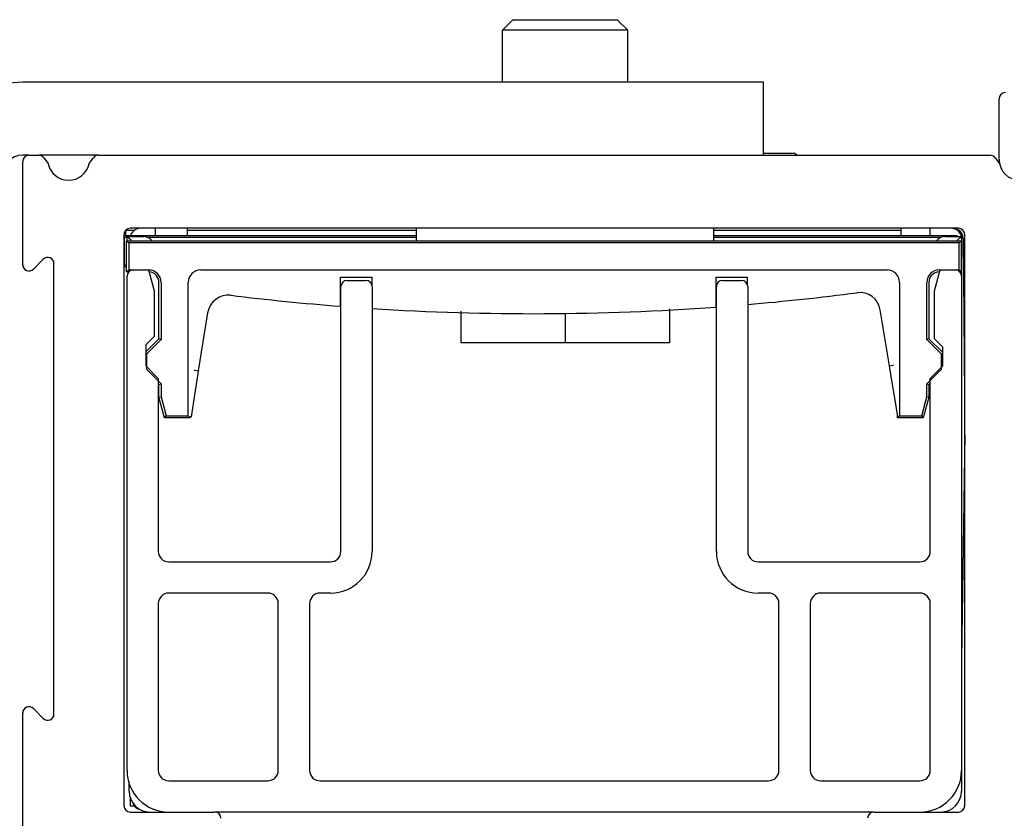
# Model space of a CAD drawing. Extents: x 2507 to 3702, y -2 to 866.
# Drawn here: x 2613 to 2660, y 624 to 662 of the extents above; entities that cross this region are included whole.
import ezdxf

# ---------------------------------------------------------------- set-up
doc = ezdxf.new("R2010")
doc.units = 0
doc.header["$MEASUREMENT"] = 0
doc.layers.add('8', color=7, linetype='Continuous')

msp = doc.modelspace()

# ---------------------------------------------------------------- linework, layer by layer
at = {"layer": '8', "color": 1, "linetype": 'Continuous'}
for p, q in [((2635.995, 661.924), (2636.495, 662.424)), ((2636.495, 662.424), (2641.495, 662.424)), ((2641.995, 661.924), (2641.495, 662.424)), ((2641.995, 661.924), (2635.995, 661.924)), ((2635.995, 659.424), (2635.995, 661.924)), ((2641.995, 659.424), (2641.995, 661.924)), ((2659.795, 655.724), (2659.795, 658.624)), ((2631.869, 651.826), (2631.869, 652.424)), ((2646.119, 651.826), (2646.119, 652.424)), ((2633.995, 648.446), (2633.995, 646.924)), ((2643.995, 648.558), (2643.995, 646.924)), ((2638.995, 648.334), (2638.995, 646.924)), ((2638.995, 646.924), (2633.995, 646.924)), ((2643.995, 646.924), (2638.995, 646.924))]:
    msp.add_line(p, q, dxfattribs=at)
at = {"layer": '8', "color": 30, "linetype": 'Continuous'}
for p, q in [((2614.294, 659.424), (2612.995, 659.424)), ((2617.343, 659.424), (2614.294, 659.424)), ((2646.543, 659.424), (2617.343, 659.424)), ((2648.495, 659.424), (2646.543, 659.424)), ((2648.495, 655.924), (2648.495, 659.424)), ((2613.295, 655.924), (2612.995, 655.924)), ((2614.294, 655.924), (2613.764, 655.924)), ((2616.625, 655.924), (2614.294, 655.924)), ((2628.227, 650.076), (2629.727, 650.076)), ((2628.227, 648.883), (2628.227, 650.076)), ((2629.727, 650.076), (2629.727, 649.667)), ((2646.227, 648.845), (2646.227, 650.076)), ((2646.227, 650.076), (2647.727, 650.076)), ((2647.727, 650.076), (2647.727, 649.667)), ((2628.227, 648.682), (2628.227, 648.883)), ((2646.227, 648.644), (2646.227, 648.845)), ((2654.541, 645.826), (2654.101, 648.502)), ((2621.858, 648.37), (2621.413, 645.58)), ((2654.54, 645.826), (2654.718, 645.855)), ((2654.562, 645.695), (2654.541, 645.826)), ((2654.937, 643.411), (2654.562, 645.695)), ((2621.393, 645.457), (2621.063, 643.382)), ((2621.235, 645.609), (2621.216, 645.612)), ((2621.235, 645.609), (2621.413, 645.58)), ((2621.413, 645.58), (2621.393, 645.457)), ((2621.063, 643.382), (2621.039, 643.382))]:
    msp.add_line(p, q, dxfattribs=at)
at = {"layer": '8', "color": 150, "linetype": 'Continuous'}
for p in [(2648.495, 656.024), (2650.095, 655.924)]:
    msp.add_line(p, (2649.995, 656.024), dxfattribs=at)
at = {"layer": '8', "color": 3, "linetype": 'Continuous'}
for p, q in [((2612.995, 650.673), (2612.995, 655.624)), ((2613.295, 655.924), (2613.764, 655.924)), ((2614.003, 655.805), (2614.215, 655.524)), ((2616.174, 655.524), (2616.386, 655.804)), ((2616.625, 655.924), (2659.364, 655.924)), ((2659.603, 655.805), (2659.815, 655.524)), ((2657.845, 652.424), (2618.145, 652.424)), ((2617.845, 652.124), (2617.845, 624.724)), ((2658.145, 624.724), (2658.145, 652.124)), ((2613.983, 650.936), (2613.507, 650.46)), ((2614.495, 629.124), (2614.495, 650.724)), ((2612.995, 611.809), (2612.995, 629.176)), ((2613.507, 629.388), (2613.983, 628.912)), ((2618.145, 624.424), (2622.195, 624.424)), ((2653.795, 624.424), (2657.845, 624.424))]:
    msp.add_line(p, q, dxfattribs=at)
at = {"layer": '8', "color": 40, "linetype": 'Continuous'}
for p, q in [((2617.941, 652.328), (2617.933, 652.336)), ((2617.941, 652.328), (2618.368, 652.328)), ((2617.941, 652.069), (2617.941, 652.328)), ((2619.359, 652.069), (2619.353, 652.424)), ((2620.895, 652.069), (2620.895, 652.424)), ((2620.895, 652.328), (2631.87, 652.328)), ((2646.12, 652.328), (2655.095, 652.328)), ((2655.095, 652.069), (2655.095, 652.424)), ((2656.495, 652.069), (2656.495, 652.424)), ((2657.755, 652.338), (2657.841, 652.424)), ((2617.845, 652.069), (2631.869, 652.069)), ((2617.845, 651.992), (2617.866, 651.971)), ((2618.005, 651.971), (2617.866, 651.971)), ((2617.866, 651.971), (2617.866, 650.667)), ((2617.977, 650.326), (2617.977, 651.826)), ((2617.977, 651.826), (2657.977, 651.826)), ((2617.977, 651.826), (2618.075, 651.728)), ((2618.006, 651.826), (2618.005, 652.028)), ((2618.005, 652.028), (2618.784, 652.028)), ((2631.869, 651.971), (2618.925, 651.971)), ((2646.119, 652.069), (2657.768, 652.069)), ((2656.973, 651.971), (2646.119, 651.971)), ((2657.206, 652.028), (2657.984, 652.028)), ((2657.768, 652.069), (2657.727, 652.028)), ((2657.768, 652.069), (2657.768, 652.029)), ((2657.977, 651.826), (2657.878, 651.728)), ((2657.985, 652.028), (2657.977, 651.161)), ((2657.977, 651.826), (2657.977, 650.326)), ((2657.985, 652.028), (2657.985, 652.028)), ((2657.995, 651.924), (2657.995, 650.124)), ((2658.077, 651.928), (2658.134, 644.387)), ((2657.878, 651.728), (2618.075, 651.728)), ((2618.075, 651.728), (2618.075, 650.424)), ((2657.878, 650.424), (2657.878, 651.728)), ((2657.977, 651.161), (2657.977, 651.112)), ((2617.845, 650.646), (2617.866, 650.667)), ((2617.977, 650.569), (2617.845, 650.569)), ((2617.866, 650.667), (2617.977, 650.667)), ((2617.977, 650.326), (2618.075, 650.424)), ((2618.075, 650.424), (2618.295, 650.424)), ((2619.027, 650.424), (2619.027, 650.424)), ((2621.527, 650.424), (2654.427, 650.424)), ((2656.927, 650.424), (2656.963, 650.424)), ((2657.695, 650.424), (2657.878, 650.424)), ((2657.878, 650.424), (2657.977, 650.326)), ((2618.078, 650.326), (2617.977, 650.326)), ((2657.977, 650.326), (2657.911, 650.326)), ((2619.527, 647.126), (2619.527, 649.826)), ((2619.625, 649.826), (2619.625, 647.085)), ((2620.928, 643.424), (2620.928, 649.826)), ((2655.025, 649.826), (2655.025, 643.424)), ((2656.329, 647.085), (2656.329, 649.826)), ((2656.427, 649.826), (2656.427, 647.126)), ((2618.895, 646.494), (2619.527, 647.126)), ((2619.625, 647.085), (2618.925, 646.385)), ((2619.625, 647.085), (2619.527, 647.126)), ((2656.427, 647.126), (2656.329, 647.085)), ((2657.029, 646.385), (2656.329, 647.085)), ((2656.427, 647.126), (2657.094, 646.458)), ((2618.895, 646.398), (2618.925, 646.385)), ((2618.925, 646.385), (2618.925, 645.667)), ((2657.095, 646.413), (2657.029, 646.385)), ((2657.029, 645.667), (2657.029, 646.385)), ((2618.925, 645.667), (2619.625, 644.967)), ((2656.329, 644.967), (2657.029, 645.667)), ((2619.527, 644.926), (2619.494, 644.958)), ((2619.527, 644.926), (2619.625, 644.967)), ((2619.527, 644.326), (2619.527, 644.926)), ((2619.625, 644.967), (2619.625, 644.339)), ((2656.329, 644.967), (2656.427, 644.926)), ((2656.329, 644.339), (2656.329, 644.967)), ((2656.495, 644.994), (2656.427, 644.926)), ((2656.427, 644.926), (2656.427, 644.326)), ((2619.527, 644.326), (2619.625, 644.339)), ((2619.795, 643.326), (2619.527, 644.326)), ((2619.625, 644.339), (2619.87, 643.424)), ((2656.084, 643.424), (2656.329, 644.339)), ((2656.427, 644.326), (2656.159, 643.326)), ((2656.427, 644.326), (2656.329, 644.339)), ((2619.795, 643.326), (2619.87, 643.424)), ((2621.027, 643.326), (2619.795, 643.326)), ((2619.87, 643.424), (2620.928, 643.424)), ((2620.928, 643.424), (2621.027, 643.326)), ((2621.039, 643.382), (2621.016, 643.382)), ((2621.027, 643.382), (2621.027, 643.326)), ((2654.927, 643.326), (2654.927, 643.475)), ((2654.927, 643.326), (2655.025, 643.424)), ((2656.159, 643.326), (2654.927, 643.326)), ((2655.025, 643.424), (2656.084, 643.424)), ((2656.084, 643.424), (2656.159, 643.326)), ((2617.994, 642.674), (2617.995, 642.674)), ((2658.145, 642.536), (2657.995, 631.766)), ((2618.147, 625.106), (2618.147, 624.724)), ((2618.147, 624.724), (2618.35, 624.724))]:
    msp.add_line(p, q, dxfattribs=at)
at = {"layer": '8', "color": 6, "linetype": 'Continuous'}
for p, q in [((2618.295, 650.424), (2619.027, 650.424)), ((2619.027, 650.424), (2619.295, 649.424)), ((2656.695, 649.424), (2656.963, 650.424)), ((2656.963, 650.424), (2657.695, 650.424)), ((2617.995, 626.424), (2617.995, 650.124)), ((2628.545, 649.924), (2629.445, 649.924)), ((2646.545, 649.924), (2647.445, 649.924)), ((2657.995, 650.124), (2657.995, 626.424)), ((2619.295, 649.424), (2619.295, 647.224)), ((2628.245, 636.924), (2628.245, 649.624)), ((2629.745, 649.624), (2629.745, 636.924)), ((2646.245, 636.924), (2646.245, 649.624)), ((2647.745, 649.624), (2647.745, 636.924)), ((2656.695, 647.123), (2656.695, 649.424)), ((2619.295, 647.224), (2618.895, 646.824)), ((2657.095, 646.723), (2656.695, 647.123)), ((2618.895, 646.824), (2618.895, 645.824)), ((2657.095, 645.824), (2657.095, 646.723)), ((2618.895, 645.824), (2619.495, 645.224)), ((2656.495, 645.224), (2657.095, 645.824)), ((2619.495, 645.224), (2619.495, 636.924)), ((2656.495, 636.924), (2656.495, 645.224)), ((2619.995, 636.424), (2627.745, 636.424)), ((2648.245, 636.424), (2655.995, 636.424)), ((2624.745, 634.924), (2619.995, 634.924)), ((2627.745, 634.924), (2627.245, 634.924)), ((2648.745, 634.924), (2648.245, 634.924)), ((2655.995, 634.924), (2651.245, 634.924)), ((2619.495, 634.424), (2619.495, 626.424)), ((2625.245, 626.424), (2625.245, 634.424)), ((2626.745, 634.424), (2626.745, 626.424)), ((2649.245, 626.424), (2649.245, 634.424)), ((2650.745, 634.424), (2650.745, 626.424)), ((2656.495, 626.424), (2656.495, 634.424)), ((2619.995, 625.924), (2624.745, 625.924)), ((2627.245, 625.924), (2648.745, 625.924)), ((2651.245, 625.924), (2655.995, 625.924)), ((2653.795, 624.424), (2622.195, 624.424))]:
    msp.add_line(p, q, dxfattribs=at)
at = {"layer": '8', "color": 8, "linetype": 'Continuous'}
for p, q in [((2657.995, 626.424), (2657.995, 625.424)), ((2618.095, 625.424), (2618.094, 625.9))]:
    msp.add_line(p, q, dxfattribs=at)
at = {"layer": '8', "color": 40, "linetype": 'Continuous'}
for points in [[(2656.936, 650.326), (2656.936, 650.326), (2656.935, 650.326), (2656.935, 650.326), (2656.935, 650.326), (2656.934, 650.326), (2656.934, 650.326), (2656.933, 650.326), (2656.933, 650.326), (2656.932, 650.326), (2656.932, 650.326), (2656.931, 650.326), (2656.931, 650.326), (2656.93, 650.326), (2656.93, 650.326), (2656.929, 650.326), (2656.929, 650.326), (2656.928, 650.326), (2656.927, 650.326)], [(2617.995, 642.674), (2617.995, 642.674), (2617.995, 642.674), (2617.995, 642.674), (2617.995, 642.674), (2617.995, 642.674), (2617.995, 642.674), (2617.995, 642.674), (2617.994, 642.674), (2617.994, 642.674), (2617.994, 642.674), (2617.994, 642.674), (2617.994, 642.674), (2617.994, 642.674), (2617.994, 642.674), (2617.994, 642.674), (2617.994, 642.674), (2617.994, 642.674), (2617.994, 642.674)]]:
    msp.add_lwpolyline(points, dxfattribs=at)
at = {"layer": '8', "color": 30, "linetype": 'Continuous'}
msp.add_lwpolyline([(2654.738, 645.858), (2654.737, 645.858, 0.0002), (2654.737, 645.858, 0.000199), (2654.736, 645.858, 0.000199), (2654.735, 645.858, 0.0002), (2654.735, 645.858, 0.0002), (2654.734, 645.857, 0.0002), (2654.734, 645.857, 0.0002), (2654.733, 645.857, 0.000201), (2654.732, 645.857, 0.000201), (2654.732, 645.857, 0.000201), (2654.731, 645.857, 0.000202), (2654.73, 645.857, 0.000202), (2654.73, 645.857, 0.000202), (2654.729, 645.857, 0.000203), (2654.728, 645.857, 0.000203), (2654.728, 645.856, 0.000202), (2654.727, 645.856, 0.000204), (2654.726, 645.856, 0.000209), (2654.726, 645.856, 0.000203), (2654.725, 645.856, 0.000189), (2654.724, 645.856, 0.00021), (2654.724, 645.856, 0.000251), (2654.723, 645.856, 0.00019), (2654.722, 645.856, 0.000064), (2654.722, 645.855, 0.00027), (2654.721, 645.855, 0.000466), (2654.72, 645.855, 0.000228), (2654.718, 645.855, 0.00012)], format="xyb", dxfattribs=at)
for centre, radius, start, end in [((2612.995, 654.924), 4.5, 90, 180), ((2612.995, 654.924), 1, 90, 180), ((2622.846, 648.213), 1, 83.0542, 170.9372), ((2637.478, 768.325), 120, 263.05424, 265.57838), ((2637.478, 768.325), 120, 274.90789, 277.4246), ((2653.114, 648.339), 1, 9.334, 97.4246), ((2637.478, 768.325), 120, 266.30503, 274.18085)]:
    msp.add_arc(centre, radius, start, end, dxfattribs=at)
at = {"layer": '8', "color": 1, "linetype": 'Continuous'}
for centre, radius, start, end in [((2660.095, 658.624), 0.3, 90, 180), ((2660.795, 655.724), 1, 180, 0)]:
    msp.add_arc(centre, radius, start, end, dxfattribs=at)
at = {"layer": '8', "color": 3, "linetype": 'Continuous'}
for centre, radius, start, end in [((2613.295, 655.624), 0.3, 90, 180), ((2613.764, 655.624), 0.3, 37, 90), ((2615.195, 655.724), 1, 191.537, 348.463), ((2616.625, 655.624), 0.3, 90, 143), ((2659.364, 655.624), 0.3, 37, 90), ((2618.145, 652.124), 0.3, 90, 180), ((2657.845, 652.124), 0.3, 0, 90), ((2614.195, 650.724), 0.3, 0, 135), ((2613.295, 650.673), 0.3, 180, 315), ((2613.295, 629.176), 0.3, 45, 180), ((2614.195, 629.124), 0.3, 225, 0), ((2618.145, 624.724), 0.3, 180, 270), ((2622.195, 624.124), 0.3, 0, 90), ((2653.795, 624.124), 0.3, 90, 180), ((2657.845, 624.724), 0.3, 270, 0)]:
    msp.add_arc(centre, radius, start, end, dxfattribs=at)
at = {"layer": '8', "color": 40, "linetype": 'Continuous'}
for centre, radius, start, end in [((2618.647, 651.924), 0.5, 90, 162.9153), ((2657.495, 651.924), 0.5, 0, 90), ((2657.577, 651.924), 0.5, 0.4324, 57.644), ((2618.784, 651.528), 0.5, 37.319, 90), ((2657.206, 651.528), 0.5, 89.9999, 142.6701), ((2619.027, 649.826), 0.598, 0, 90), ((2621.527, 649.826), 0.598, 90, 180), ((2654.427, 649.826), 0.598, 0, 90), ((2656.927, 649.826), 0.598, 90, 180), ((2619.027, 649.826), 0.5, 0, 86.8434), ((2656.927, 649.826), 0.5, 90, 180), ((2618.74, 625.028), 0.5, 199.908, 256.3924), ((2618.72, 625.003), 0.469, 205.7924, 257.4685)]:
    msp.add_arc(centre, radius, start, end, dxfattribs=at)
at = {"layer": '8', "color": 6, "linetype": 'Continuous'}
for centre, radius, start, end in [((2618.295, 650.124), 0.3, 90, 180), ((2657.695, 650.124), 0.3, 0, 90), ((2628.545, 649.624), 0.3, 90, 180), ((2629.445, 649.624), 0.3, 0, 90), ((2646.545, 649.624), 0.3, 90, 180), ((2647.445, 649.624), 0.3, 0, 90), ((2619.995, 636.924), 0.5, 180, 270), ((2627.745, 636.924), 0.5, 270, 0), ((2627.745, 636.924), 2, 270, 0), ((2648.245, 636.924), 2, 180, 270), ((2648.245, 636.924), 0.5, 180, 270), ((2655.995, 636.924), 0.5, 270, 0), ((2619.995, 634.424), 0.5, 90, 180), ((2624.745, 634.424), 0.5, 0, 90), ((2627.245, 634.424), 0.5, 90, 180), ((2648.745, 634.424), 0.5, 0, 90), ((2651.245, 634.424), 0.5, 90, 180), ((2655.995, 634.424), 0.5, 0, 90), ((2619.995, 626.424), 2, 180, 270), ((2619.995, 626.424), 0.5, 180, 270), ((2624.745, 626.424), 0.5, 270, 0), ((2627.245, 626.424), 0.5, 180, 270), ((2648.745, 626.424), 0.5, 270, 0), ((2651.245, 626.424), 0.5, 180, 270), ((2655.995, 626.424), 2, 270, 0), ((2655.995, 626.424), 0.5, 270, 0)]:
    msp.add_arc(centre, radius, start, end, dxfattribs=at)
at = {"layer": '8', "color": 7, "linetype": 'Continuous'}
msp.add_arc((2619.095, 625.424), 1, 180, 270, dxfattribs=at)
at = {"layer": '8', "color": 8, "linetype": 'Continuous'}
msp.add_arc((2656.995, 625.424), 1, 270, 0, dxfattribs=at)
at = {"layer": '8', "color": 40, "linetype": 'Continuous'}
for points, knots in [([(2618.209, 651.826), (2618.202, 651.833), (2618.101, 651.946), (2618.003, 652.023), (2618.004, 652.028)], [0.0004431046, 0.0004431046, 0.0004431046, 0.0004431046, 0.0004759001, 0.0009597914, 0.0009597914, 0.0009597914, 0.0009597914]), ([(2657.984, 652.028), (2657.987, 652.023), (2657.889, 651.946), (2657.789, 651.836), (2657.783, 651.826)], [0, 0, 0, 0, 0.0004838886, 0.0005108833, 0.0005108833, 0.0005108833, 0.0005108833])]:
    msp.add_open_spline(points, degree=3, knots=knots, dxfattribs=at)
at = {"layer": '8', "color": 30, "linetype": 'Continuous'}
msp.add_open_spline([(2654.938, 643.421), (2654.938, 643.416), (2654.938, 643.413), (2654.937, 643.411)], degree=3, dxfattribs=at)

doc.saveas('drawing.dxf')
